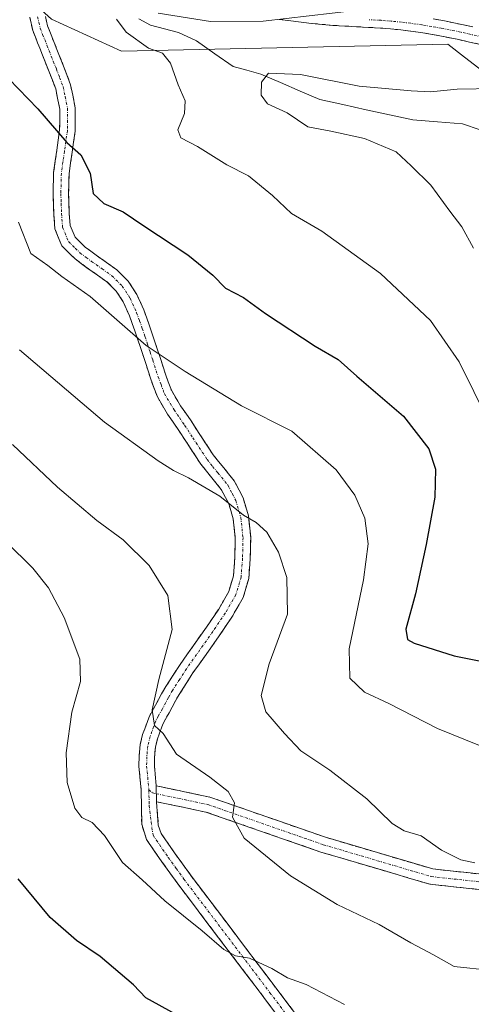
# Model space of a CAD drawing. Units: metres. Extents: x 563083 to 566515, y 4731033 to 4733379.
# Drawn here: x 564060 to 564148, y 4731400 to 4731591 of the extents above; entities that cross this region are included whole.
import ezdxf

# ---------------------------------------------------------------- set-up
doc = ezdxf.new("R2010")
doc.units = ezdxf.units.M
doc.header["$MEASUREMENT"] = 0
doc.linetypes.add('TRAZO_Y_PUNTO', pattern=[1, 0.5, -0.25, 0, -0.25])
doc.linetypes.add('TRAZOSX2', pattern=[1.5, 1, -0.5])
for name, color, linetype, lineweight in [('Camino', 19, 'TRAZOSX2', 0), ('Camino Cxs', 19, 'Continuous', 0), ('Camino eje', 19, 'TRAZO_Y_PUNTO', 0), ('Corriente natural lineal', 142, 'Continuous', 13), ('Curva de nivel maestra', 36, 'Continuous', 30), ('Curva de nivel normal', 36, 'Continuous', 0), ('Pastizal CxS', 92, 'Continuous', 0)]:
    doc.layers.add(name, color=color, linetype=linetype, lineweight=lineweight)

# ---------------------------------------------------------------- blocks, each defined once
blk = doc.blocks.new('*U151')
at = {"layer": 'Pastizal CxS', "color": 92, "linetype": 'Continuous', "lineweight": 0}
blk.add_polyline3d([(564007.0333, 4731644.1991, 980.5549), (564066.0925, 4731590.9399, 971.7001), (564079.6463, 4731584.7595, 970.7845), (564143.0181, 4731586.0795, 966.7104), (564146.2485, 4731583.5931, 966.0914), (564160.1805, 4731572.8713, 962.6047), (564157.6657, 4731534.2963, 961.6265), (564166.7673, 4731517.8961, 960.064), (564178.2991, 4731510.4199, 958.1148), (564179.8123, 4731510.3551, 957.9826), (564163.1799, 4731500.0647, 963.6289), (564160.8057, 4731486.6951, 967.668), (564192.0487, 4731478.1987, 970.4794), (564208.5819, 4731477.1385, 969.3817), (564212.6173, 4731459.4033, 975.2957), (564222.2663, 4731449.9981, 977.2295), (564244.5175, 4731449.0089, 975.0763), (564260.5193, 4731439.6841, 974.7334), (564267.7317, 4731421.9893, 976.8849), (564268.2281, 4731382.6141, 984.5894)], dxfattribs=at)
blk = doc.blocks.new('*U166')
at = {"layer": 'Curva de nivel normal', "color": 36, "linetype": 'Continuous', "lineweight": 0}
blk.add_polyline3d([(564152.28, 4731577.51, 965), (564144.8, 4731577.36, 965), (564139.62, 4731576.83, 965), (564135.88, 4731577.04, 965), (564125.77, 4731577.94, 965), (564114.42, 4731580.22, 965), (564108.17, 4731580.49, 965), (564106.83, 4731578.74, 965), (564106.78, 4731576.2, 965), (564107.98, 4731574.55, 965), (564111.81, 4731572.78, 965), (564115.8, 4731570.08, 965), (564120.28, 4731569.22, 965), (564126.82, 4731567.8, 965), (564132.97, 4731565.2, 965), (564135.89, 4731562.49, 965), (564139.7, 4731558.76, 965), (564143.38, 4731553.7, 965), (564145.72, 4731550.63, 965), (564147.98, 4731546.55, 965)], dxfattribs=at)
blk = doc.blocks.new('*U212')
at = {"layer": 'Curva de nivel normal', "color": 36, "linetype": 'Continuous', "lineweight": 0}
for points in [[(564125.02, 4731592.62, 970), (564107.13, 4731590.58, 970), (564096.95, 4731590.52, 970), (564086.78, 4731592.1, 970)], [(564078.69, 4731590.96, 970), (564080.57, 4731588.46, 970), (564084.91, 4731585.36, 970), (564087.62, 4731584.39, 970), (564089.16, 4731582.41, 970), (564090.64, 4731578.21, 970), (564092.03, 4731575.14, 970), (564091.88, 4731572.67, 970), (564090.6, 4731569.49, 970), (564091.15, 4731567.96, 970), (564094.44, 4731566.28, 970), (564100.12, 4731562.67, 970), (564104.3, 4731560.53, 970), (564108.97, 4731556.76, 970), (564112.68, 4731553.27, 970), (564118.54, 4731549.79, 970), (564129.95, 4731541.63, 970), (564139.61, 4731532.51, 970), (564145.2, 4731524.43, 970), (564150.91, 4731512.94, 970)]]:
    blk.add_polyline3d(points, dxfattribs=at)
blk = doc.blocks.new('*U232')
at = {"layer": 'Curva de nivel maestra', "color": 36, "linetype": 'Continuous', "lineweight": 30}
blk.add_polyline3d([(564050.22, 4731587.16, 975), (564063.43, 4731573.53, 975), (564069.07, 4731567.01, 975), (564071.77, 4731564.65, 975), (564073.56, 4731561.06, 975), (564074.14, 4731557.16, 975), (564076.22, 4731555.2, 975), (564080, 4731553.59, 975), (564084.02, 4731550.84, 975), (564092.56, 4731545.2, 975), (564097.38, 4731541.26, 975), (564099.82, 4731538.74, 975), (564103.32, 4731536.93, 975), (564107.62, 4731533.87, 975), (564117.26, 4731527.49, 975), (564121.69, 4731524.92, 975), (564125.36, 4731521.65, 975), (564134.42, 4731513.89, 975), (564139.31, 4731507.56, 975), (564140.61, 4731503.66, 975), (564140.46, 4731498.17, 975), (564138.78, 4731489.01, 975), (564136.71, 4731479.44, 975), (564134.85, 4731472.59, 975), (564135.2, 4731470.58, 975), (564136.46, 4731469.86, 975), (564144.24, 4731467.42, 975), (564150.7, 4731466.1, 975)], dxfattribs=at)

msp = doc.modelspace()

# ---------------------------------------------------------------- linework, layer by layer
at = {"layer": 'Camino', "color": 19, "linetype": 'TRAZOSX2', "lineweight": 0}
for points in [[(564114.16, 4731392), (564107.28, 4731401.12), (564103.81, 4731405.7), (564090.58, 4731423.16), (564089.06, 4731425.27), (564087.51, 4731427.42), (564084.53, 4731431.74), (564083.58, 4731434.72), (564083.49, 4731441.32), (564083.03, 4731445.96), (564083.08, 4731447.92), (564083.3, 4731450.18), (564083.76, 4731452.16), (564084.17, 4731453.25), (564084.94, 4731455.36), (564085.47, 4731456.42), (564086.28, 4731457.83), (564087.46, 4731460.03), (564088.29, 4731461.47), (564089.7, 4731463.66), (564091.04, 4731465.75), (564092.37, 4731467.61), (564093.64, 4731469.42), (564096.17, 4731472.99), (564098.53, 4731476.48), (564099.46, 4731478.1), (564100.49, 4731479.88), (564101.38, 4731482.94), (564101.66, 4731486.4), (564101.75, 4731490.28), (564101.34, 4731493.96), (564100.47, 4731496.97), (564099.84, 4731498.16), (564099.04, 4731499.7), (564097.19, 4731501.97), (564096.18, 4731503.23), (564095.05, 4731504.62), (564092.87, 4731507.95), (564092.25, 4731508.9), (564090.67, 4731511.32), (564089.66, 4731512.78), (564088.59, 4731514.33), (564086.62, 4731517.66), (564085.93, 4731519.51), (564085.35, 4731521.07), (564084.3, 4731524.34), (564083.8, 4731525.88), (564083.29, 4731527.41), (564082.79, 4731528.93), (564082.28, 4731530.46), (564081.75, 4731531.9), (564081.19, 4731533.41), (564080, 4731536.09), (564078.63, 4731538.2), (564076.82, 4731540), (564075.03, 4731541.29), (564072.96, 4731542.73), (564071.92, 4731543.51), (564070.67, 4731544.43), (564069.65, 4731545.42), (564068.11, 4731546.94), (564067.27, 4731548.95), (564066.74, 4731550.25), (564066.53, 4731553.17), (564066.46, 4731555.1), (564066.39, 4731557.13), (564066.49, 4731561.2), (564066.82, 4731563.47), (564067.11, 4731565.55), (564067.38, 4731567.49), (564067.66, 4731569.47), (564067.67, 4731571.35), (564067.69, 4731573.49), (564067.26, 4731575.61), (564066.9, 4731577.41), (564066.25, 4731579.1), (564065.63, 4731580.73), (564064.21, 4731584.28), (564063.8, 4731585.34), (564063.38, 4731586.4), (564062.96, 4731587.46), (564062.44, 4731588.76), (564061.85, 4731591.37)], [(564064.9, 4731591.49), (564065.31, 4731589.66), (564065.75, 4731588.56), (564066.59, 4731586.44), (564067.01, 4731585.38), (564068.42, 4731581.83), (564069.06, 4731580.17), (564069.79, 4731578.24), (564070.2, 4731576.21), (564070.69, 4731573.78), (564070.67, 4731571.32), (564070.65, 4731569.25), (564070.36, 4731567.08), (564070.09, 4731565.13), (564069.78, 4731563.05), (564069.49, 4731560.95), (564069.4, 4731557.15), (564069.46, 4731555.2), (564069.52, 4731553.34), (564069.7, 4731550.94), (564070.64, 4731548.65), (564071.75, 4731547.57), (564072.62, 4731546.72), (564073.7, 4731545.92), (564074.72, 4731545.17), (564076.77, 4731543.74), (564078.76, 4731542.29), (564080.98, 4731540.1), (564081.92, 4731538.64), (564082.65, 4731537.52), (564083.98, 4731534.54), (564084.56, 4731532.94), (564085.11, 4731531.45), (564085.63, 4731529.88), (564086.13, 4731528.36), (564086.64, 4731526.82), (564087.16, 4731525.27), (564088.19, 4731522.05), (564088.74, 4731520.56), (564089.34, 4731518.95), (564091.12, 4731515.94), (564092.13, 4731514.48), (564093.16, 4731513), (564094.76, 4731510.54), (564095.38, 4731509.58), (564097.48, 4731506.39), (564098.51, 4731505.11), (564099.52, 4731503.86), (564100.43, 4731502.75), (564101.56, 4731501.37), (564102.51, 4731499.55), (564103.26, 4731498.08), (564104.29, 4731494.55), (564104.75, 4731490.41), (564104.65, 4731486.25), (564104.35, 4731482.4), (564103.26, 4731478.69), (564102.06, 4731476.61), (564101.07, 4731474.89), (564098.64, 4731471.28), (564096.09, 4731467.68), (564094.81, 4731465.88), (564093.53, 4731464.07), (564092.22, 4731462.03), (564090.86, 4731459.9), (564090.09, 4731458.57), (564088.9, 4731456.36), (564088.11, 4731455), (564087.69, 4731454.17), (564086.98, 4731452.21), (564086.63, 4731451.29), (564086.26, 4731449.69), (564086.07, 4731447.74), (564086.04, 4731446.08), (564086.42, 4731442.16)], [(564149.31, 4731586.06), (564147.2, 4731586.53), (564145.11, 4731586.99), (564141.44, 4731587.74), (564139.62, 4731588.06), (564137.74, 4731588.39), (564133.85, 4731588.89), (564131.87, 4731589.07), (564129.96, 4731589.24), (564127.63, 4731589.36), (564125.29, 4731589.49), (564123.01, 4731589.63), (564120.66, 4731589.76), (564116.57, 4731590.15), (564114.52, 4731590.38), (564112.5, 4731590.62), (564110.28, 4731590.9)], [(564140.14, 4731591.02), (564142.01, 4731590.69), (564145.74, 4731589.92), (564147.84, 4731589.46)], [(564086.42, 4731442.16), (564096.84, 4731439.98), (564119.28, 4731432.18), (564140.07, 4731426.04), (564150.14, 4731424.95), (564180.2, 4731426.54), (564195.92, 4731427.01), (564207.99, 4731427.49), (564219.48, 4731427.81), (564241.72, 4731426.85), (564257.98, 4731423.47), (564278.15, 4731416.16), (564301.65, 4731410.92), (564319.9, 4731404.26)], [(564086.47, 4731439.09), (564086.8, 4731434.55), (564087.34, 4731432.95), (564089.96, 4731429.16), (564091.5, 4731427.03), (564093, 4731424.95), (564106.2, 4731407.51), (564109.67, 4731402.92), (564116.56, 4731393.82)], [(564319.07, 4731401.37), (564300.81, 4731408.04), (564277.31, 4731413.28), (564257.16, 4731420.57), (564241.35, 4731423.86), (564219.46, 4731424.81), (564208.09, 4731424.49), (564196.03, 4731424.01), (564180.32, 4731423.54), (564150.06, 4731421.95), (564139.48, 4731423.08), (564118.37, 4731429.32), (564096.04, 4731437.08), (564086.47, 4731439.09)]]:
    msp.add_lwpolyline(points, dxfattribs=at)
at = {"layer": 'Camino Cxs', "color": 19, "linetype": 'Continuous', "lineweight": 0}
msp.add_lwpolyline([(564086.42, 4731442.16), (564086.47, 4731439.09)], dxfattribs=at)
msp.add_lwpolyline([(564086.42, 4731442.16), (564086.47, 4731439.09)], dxfattribs=at)
for points in [[(564109.57, 4731398.08, 996.8), (564107.28, 4731401.12, 996.3), (564105.54, 4731403.41, 996.01), (564103.81, 4731405.7, 995.75), (564101.16, 4731409.19, 994.94), (564098.52, 4731412.69, 994.61), (564095.87, 4731416.18, 994.19), (564093.23, 4731419.67, 993.81), (564090.58, 4731423.16, 993.16), (564089.06, 4731425.27, 993.04), (564087.51, 4731427.42, 992.67), (564086.02, 4731429.58, 992.41), (564084.53, 4731431.74, 992.59), (564083.58, 4731434.72, 992.41), (564083.53, 4731438.02, 991.92), (564083.49, 4731441.32, 991.52), (564083.03, 4731445.96, 991.2), (564083.08, 4731447.92, 991.08), (564083.3, 4731450.18, 990.99), (564083.76, 4731452.16, 990.84), (564084.17, 4731453.25, 990.69), (564084.94, 4731455.36, 990.32), (564085.47, 4731456.42, 990.07), (564086.28, 4731457.83, 989.7), (564087.46, 4731460.03, 989.59), (564088.29, 4731461.47, 989.56), (564089.7, 4731463.66, 989.38), (564091.04, 4731465.75, 989.11), (564092.37, 4731467.61, 988.8), (564093.64, 4731469.42, 988.67), (564096.17, 4731472.99, 988.36), (564098.53, 4731476.48, 988.02), (564099.46, 4731478.1, 987.84), (564100.49, 4731479.88, 987.45), (564101.38, 4731482.94, 986.82), (564101.66, 4731486.4, 986.3), (564101.75, 4731490.28, 985.76), (564101.34, 4731493.96, 985.28), (564100.47, 4731496.97, 984.81), (564099.84, 4731498.16, 984.67), (564099.04, 4731499.7, 984.45), (564097.19, 4731501.97, 984.11), (564096.18, 4731503.23, 983.88), (564095.05, 4731504.62, 983.73), (564092.87, 4731507.95, 983.45), (564092.25, 4731508.9, 983.34), (564090.67, 4731511.32, 982.67), (564089.66, 4731512.78, 982.28), (564088.59, 4731514.33, 982.02), (564086.62, 4731517.66, 981.44), (564085.93, 4731519.51, 981.18), (564085.35, 4731521.07, 981.07), (564084.3, 4731524.34, 980.9), (564083.8, 4731525.88, 980.73), (564083.29, 4731527.41, 980.47), (564082.79, 4731528.93, 980.16), (564082.28, 4731530.46, 979.88), (564081.75, 4731531.9, 979.59), (564081.19, 4731533.41, 979.3), (564080, 4731536.09, 979.15), (564078.63, 4731538.2, 978.96), (564076.82, 4731540, 978.74), (564075.03, 4731541.29, 978.66), (564072.96, 4731542.73, 978.47), (564071.92, 4731543.51, 978.3), (564070.67, 4731544.43, 978.39), (564069.65, 4731545.42, 978.45), (564068.11, 4731546.94, 978.44), (564067.27, 4731548.95, 978.09), (564066.74, 4731550.25, 977.86), (564066.53, 4731553.17, 977.2), (564066.46, 4731555.1, 977.01), (564066.39, 4731557.13, 976.87), (564066.49, 4731561.2, 976.51), (564066.82, 4731563.47, 976.24), (564067.11, 4731565.55, 975.76), (564067.38, 4731567.49, 975.32), (564067.66, 4731569.47, 974.83), (564067.67, 4731571.35, 974.37), (564067.69, 4731573.49, 973.84), (564067.26, 4731575.61, 973.4), (564066.9, 4731577.41, 973.02), (564066.25, 4731579.1, 972.8), (564065.63, 4731580.73, 972.76), (564064.21, 4731584.28, 972.53), (564063.8, 4731585.34, 972.42), (564063.38, 4731586.4, 972.3), (564062.96, 4731587.46, 972.15), (564062.44, 4731588.76, 971.95), (564061.85, 4731591.37, 971.61)], [(564064.9, 4731591.49, 971.43), (564065.31, 4731589.66, 971.68), (564065.75, 4731588.56, 971.82), (564066.59, 4731586.44, 971.96), (564067.01, 4731585.38, 972.02), (564068.42, 4731581.83, 972.29), (564069.06, 4731580.17, 972.47), (564069.79, 4731578.24, 972.71), (564070.2, 4731576.21, 973.1), (564070.69, 4731573.78, 973.56), (564070.67, 4731571.32, 974.02), (564070.65, 4731569.25, 974.4), (564070.36, 4731567.08, 974.82), (564070.09, 4731565.13, 975.18), (564069.78, 4731563.05, 975.56), (564069.49, 4731560.95, 975.81), (564069.4, 4731557.15, 976.24), (564069.46, 4731555.2, 976.53), (564069.52, 4731553.34, 976.82), (564069.7, 4731550.94, 977.32), (564070.64, 4731548.65, 977.68), (564071.75, 4731547.57, 977.69), (564072.62, 4731546.72, 977.7), (564073.7, 4731545.92, 977.71), (564074.72, 4731545.17, 977.77), (564076.77, 4731543.74, 977.95), (564078.76, 4731542.29, 978.06), (564080.98, 4731540.1, 978.34), (564081.92, 4731538.64, 978.56), (564082.65, 4731537.52, 978.59), (564083.98, 4731534.54, 978.86), (564084.56, 4731532.94, 979.1), (564085.11, 4731531.45, 979.33), (564085.63, 4731529.88, 979.54), (564086.13, 4731528.36, 979.72), (564086.64, 4731526.82, 979.78), (564087.16, 4731525.27, 979.88), (564088.19, 4731522.05, 980.34), (564088.74, 4731520.56, 980.63), (564089.34, 4731518.95, 980.93), (564091.12, 4731515.94, 981.35), (564092.13, 4731514.48, 981.49), (564093.16, 4731513, 981.75), (564094.76, 4731510.54, 982.28), (564095.38, 4731509.58, 982.4), (564097.48, 4731506.39, 982.88), (564098.51, 4731505.11, 983.13), (564099.52, 4731503.86, 983.38), (564100.43, 4731502.75, 983.56), (564101.56, 4731501.37, 983.71), (564102.51, 4731499.55, 983.97), (564103.26, 4731498.08, 984.21), (564104.29, 4731494.55, 984.78), (564104.75, 4731490.41, 985.4), (564104.65, 4731486.25, 985.98), (564104.35, 4731482.4, 986.49), (564103.26, 4731478.69, 987.15), (564102.06, 4731476.61, 987.4), (564101.07, 4731474.89, 987.62), (564098.64, 4731471.28, 987.8), (564096.09, 4731467.68, 988.08), (564094.81, 4731465.88, 988.24), (564093.53, 4731464.07, 988.5), (564092.22, 4731462.03, 988.89), (564090.86, 4731459.9, 989.24), (564090.09, 4731458.57, 989.32), (564088.9, 4731456.36, 989.44), (564088.11, 4731455, 989.58), (564087.69, 4731454.17, 989.67), (564086.98, 4731452.21, 989.91), (564086.63, 4731451.29, 990.03), (564086.26, 4731449.69, 990.22), (564086.07, 4731447.74, 990.41), (564086.04, 4731446.08, 990.56), (564086.42, 4731442.16, 990.87), (564086.42, 4731442.16, 990.87), (564086.47, 4731439.09, 991.21), (564086.8, 4731434.55, 991.66), (564087.34, 4731432.95, 991.79), (564089.96, 4731429.16, 992.19), (564091.5, 4731427.03, 992.42), (564093, 4731424.95, 992.62), (564095.64, 4731421.46, 993.2), (564098.28, 4731417.97, 993.51), (564100.92, 4731414.48, 993.89), (564103.56, 4731411, 994.37), (564106.2, 4731407.51, 995.15), (564107.94, 4731405.22, 995.38), (564109.67, 4731402.92, 995.79), (564111.97, 4731399.89, 996.27), (564114.26, 4731396.85, 996.74)], [(564149.31, 4731586.06, 967.6), (564147.2, 4731586.53, 967.76), (564145.11, 4731586.99, 967.86), (564141.44, 4731587.74, 968.07), (564139.62, 4731588.06, 968.2), (564137.74, 4731588.39, 968.36), (564133.85, 4731588.89, 968.62), (564131.87, 4731589.07, 968.73), (564129.96, 4731589.24, 968.78), (564127.63, 4731589.36, 968.8), (564125.29, 4731589.49, 968.9), (564123.01, 4731589.63, 969.05), (564120.66, 4731589.76, 969.23), (564116.57, 4731590.15, 969.68), (564114.52, 4731590.38, 969.67), (564112.5, 4731590.62, 969.67), (564110.28, 4731590.9, 969.73)], [(564140.14, 4731591.02, 969.03), (564142.01, 4731590.69, 968.87), (564145.74, 4731589.92, 968.74), (564147.84, 4731589.46, 968.65)], [(564150.06, 4731421.95, 985.88), (564146.53, 4731422.32, 985.87), (564143.01, 4731422.7, 986.27), (564139.48, 4731423.08, 986.61), (564135.26, 4731424.33, 986.73), (564131.04, 4731425.58, 987.02), (564126.81, 4731426.83, 987.49), (564122.59, 4731428.08, 987.82), (564118.37, 4731429.32, 987.92), (564113.9, 4731430.88, 988.32), (564109.44, 4731432.43, 988.83), (564104.97, 4731433.98, 989.33), (564100.5, 4731435.53, 990.06), (564096.04, 4731437.08, 990.61), (564091.26, 4731438.09, 991.02), (564086.47, 4731439.09, 991.21), (564086.47, 4731439.09, 991.21), (564086.42, 4731442.16, 990.87), (564089.89, 4731441.44, 990.85), (564093.37, 4731440.71, 990.66), (564096.84, 4731439.98, 990.32), (564101.33, 4731438.42, 989.9), (564105.82, 4731436.86, 988.81), (564110.31, 4731435.3, 988.23), (564114.8, 4731433.74, 988.02), (564119.28, 4731432.18, 987.48), (564123.44, 4731430.95, 987.06), (564127.6, 4731429.72, 986.85), (564131.76, 4731428.49, 986.68), (564135.92, 4731427.27, 986.1), (564140.07, 4731426.04, 985.88), (564143.43, 4731425.68, 985.61), (564146.78, 4731425.32, 985.34), (564150.14, 4731424.95, 985.32)]]:
    msp.add_polyline3d(points, dxfattribs=at)
at = {"layer": 'Camino eje', "color": 19, "linetype": 'TRAZO_Y_PUNTO', "lineweight": 0}
for points in [[(564063.38, 4731591.43), (564063.88, 4731589.21), (564064.36, 4731588.01), (564065.2, 4731585.89), (564065.61, 4731584.83), (564067.03, 4731581.28), (564067.66, 4731579.64), (564068.35, 4731577.83), (564068.73, 4731575.91), (564069.19, 4731573.64), (564069.17, 4731571.34), (564069.16, 4731569.36), (564068.87, 4731567.29), (564068.6, 4731565.34), (564068.3, 4731563.26), (564067.99, 4731561.08), (564067.9, 4731557.14), (564067.96, 4731555.15), (564068.03, 4731553.26), (564068.22, 4731550.6), (564068.66, 4731549.53), (564069.38, 4731547.8), (564070.7, 4731546.5), (564071.65, 4731545.58), (564072.81, 4731544.72), (564073.84, 4731543.95), (564075.9, 4731542.52), (564077.79, 4731541.15), (564079.81, 4731539.15), (564081.33, 4731536.81), (564082.59, 4731533.98), (564083.16, 4731532.42), (564083.7, 4731530.96), (564084.21, 4731529.41), (564084.71, 4731527.89), (564085.22, 4731526.35), (564085.73, 4731524.81), (564086.77, 4731521.56), (564087.34, 4731520.04), (564087.98, 4731518.31), (564089.86, 4731515.14), (564090.9, 4731513.63), (564091.92, 4731512.16), (564093.51, 4731509.72), (564094.13, 4731508.77), (564096.27, 4731505.51), (564097.35, 4731504.17), (564098.36, 4731502.92), (564100.3, 4731500.54), (564101.18, 4731498.86), (564101.87, 4731497.53), (564102.82, 4731494.26), (564103.25, 4731490.35), (564103.16, 4731486.33), (564102.87, 4731482.67), (564101.88, 4731479.29), (564100.76, 4731477.36), (564099.8, 4731475.69), (564097.41, 4731472.14), (564094.87, 4731468.55), (564093.59, 4731466.75), (564092.29, 4731464.91), (564090.96, 4731462.85), (564089.58, 4731460.69), (564088.78, 4731459.3), (564087.59, 4731457.1), (564086.79, 4731455.71), (564086.32, 4731454.77), (564085.58, 4731452.73), (564085.2, 4731451.73), (564084.78, 4731449.94), (564084.58, 4731447.83), (564084.54, 4731446.02), (564084.98, 4731441.41)], [(564149.65, 4731587.53), (564147.52, 4731588), (564145.43, 4731588.46), (564141.73, 4731589.22), (564139.88, 4731589.54), (564137.97, 4731589.88), (564134.02, 4731590.39), (564132.01, 4731590.57), (564130.07, 4731590.74), (564127.71, 4731590.86)], [(564084.98, 4731441.41), (564085.03, 4731438.32), (564085.42, 4731435.18), (564085.78, 4731432.58), (564088.74, 4731428.29), (564090.28, 4731426.15), (564091.79, 4731424.06), (564105.01, 4731406.61), (564108.48, 4731402.02), (564115.36, 4731392.91)], [(564084.98, 4731441.41), (564085.68, 4731440.79), (564086.45, 4731440.63)], [(564086.45, 4731440.63), (564096.44, 4731438.53), (564118.82, 4731430.75), (564139.78, 4731424.56), (564150.1, 4731423.45), (564180.26, 4731425.04), (564195.98, 4731425.51), (564208.04, 4731425.99), (564219.47, 4731426.31), (564241.54, 4731425.35), (564257.57, 4731422.02), (564277.73, 4731414.72), (564301.23, 4731409.48), (564319.49, 4731402.81)]]:
    msp.add_lwpolyline(points, dxfattribs=at)
at = {"layer": 'Corriente natural lineal', "color": 142, "linetype": 'Continuous', "lineweight": 13}
msp.add_polyline3d([(564083, 4731591, 969.62), (564085.31, 4731589.78, 969.19), (564088.02, 4731589.07, 968.66), (564090.73, 4731588.36, 968.25), (564094.22, 4731586.73, 968.22), (564097.77, 4731584.26, 967.07), (564101.33, 4731581.8, 966.34), (564104.02, 4731581.06, 965.96), (564106.72, 4731580.32, 965.36), (564110.53, 4731578.66, 963.71), (564114.34, 4731577.01, 963.51), (564118.15, 4731575.35, 963.36), (564122.65, 4731574.37, 963.01), (564127.16, 4731573.39, 962.26), (564131.67, 4731572.41, 962.3), (564136.18, 4731571.42, 962.42), (564141.02, 4731571.04, 962.08), (564145.86, 4731570.65, 961.34), (564149.3, 4731569.51, 960.52)], dxfattribs=at)
at = {"layer": 'Curva de nivel maestra', "color": 36, "linetype": 'Continuous', "lineweight": 30}
msp.add_polyline3d([(564090.15, 4731397.83, 1000), (564084.39, 4731401.03, 1000), (564082.01, 4731403.56, 1000), (564075.51, 4731409.08, 1000), (564070.92, 4731412.15, 1000), (564065.8, 4731416.6, 1000), (564059.64, 4731424.15, 1000)], dxfattribs=at)
at = {"layer": 'Curva de nivel normal', "color": 36, "linetype": 'Continuous', "lineweight": 0}
for points in [[(564149.12, 4731450, 980), (564140.97, 4731453.3, 980), (564131.52, 4731458.13, 980), (564126.83, 4731460.36, 980), (564124.01, 4731463.06, 980), (564123.82, 4731468.76, 980), (564126.6, 4731482.18, 980), (564127.56, 4731489.14, 980), (564126.9, 4731494.14, 980), (564124.94, 4731498.57, 980), (564121.34, 4731503.51, 980), (564112.72, 4731511, 980), (564102.96, 4731515.9, 980), (564092.03, 4731522.61, 980), (564084.46, 4731527.6, 980), (564073.6, 4731537.15, 980), (564068.1, 4731541.04, 980), (564065.39, 4731543.14, 980), (564062.06, 4731545.51, 980), (564059.68, 4731551.57, 980)], [(564059.88, 4731526.8, 985), (564076.34, 4731512.73, 985), (564086.79, 4731505.24, 985), (564089.73, 4731503.34, 985), (564092.68, 4731501.97, 985), (564098.72, 4731498.4, 985), (564103.34, 4731494.73, 985), (564105.77, 4731493.3, 985), (564107.86, 4731491.39, 985), (564110.12, 4731487.49, 985), (564111.78, 4731482.63, 985), (564111.88, 4731475.48, 985), (564108.3, 4731465.88, 985), (564106.77, 4731459.68, 985), (564107.69, 4731456.51, 985), (564111.3, 4731452.34, 985), (564114.44, 4731448.96, 985), (564120.1, 4731445.22, 985), (564127.28, 4731439.63, 985), (564132.21, 4731434.86, 985), (564134.51, 4731433.42, 985), (564137.83, 4731432.47, 985), (564141.77, 4731429.71, 985), (564145.51, 4731427.79, 985), (564148.23, 4731427.22, 985)], [(564151.54, 4731406.34, 990), (564144.2, 4731407.12, 990), (564140.22, 4731409.38, 990), (564135.81, 4731411.72, 990), (564129.7, 4731415.27, 990), (564121.54, 4731419.12, 990), (564112.45, 4731424.69, 990), (564103.46, 4731432.03, 990), (564101.23, 4731436.09, 990), (564101.61, 4731438.86, 990), (564100.35, 4731441.08, 990), (564096.8, 4731443.85, 990), (564090.37, 4731448.34, 990), (564087.74, 4731452.36, 990), (564086.07, 4731453.86, 990), (564085.64, 4731456.92, 990), (564086.92, 4731462.82, 990), (564089.49, 4731472.5, 990), (564088.68, 4731479.1, 990), (564085.01, 4731484.91, 990), (564080.01, 4731489.91, 990), (564074.9, 4731493.69, 990), (564067.26, 4731500.16, 990), (564058.53, 4731508.42, 990)], [(564122.95, 4731399.75, 995), (564115.48, 4731403.63, 995), (564111.87, 4731404.88, 995), (564108.84, 4731406.69, 995), (564104.49, 4731408.73, 995), (564101.8, 4731409.2, 995), (564099.52, 4731410.39, 995), (564095.31, 4731414.03, 995), (564088.08, 4731419.83, 995), (564083.67, 4731423.9, 995), (564079.83, 4731427.28, 995), (564076.36, 4731432.51, 995), (564073.98, 4731435.04, 995), (564071.97, 4731436.01, 995), (564070.58, 4731437.83, 995), (564069.15, 4731442.82, 995), (564068.9, 4731448.6, 995), (564070.04, 4731456.49, 995), (564071.7, 4731462.42, 995), (564071.58, 4731466.77, 995), (564068.53, 4731474.82, 995), (564065.49, 4731480.63, 995), (564062.45, 4731484.41, 995), (564057.29, 4731489.52, 995)]]:
    msp.add_polyline3d(points, dxfattribs=at)
at = {"layer": 'Pastizal CxS', "color": 92, "linetype": 'Continuous', "lineweight": 0}
for points in [[(564310.98, 4731525.26, 926.59), (564300.41, 4731517.33, 934.55), (564301.73, 4731498.83, 949.29), (564289.85, 4731485.62, 957.25), (564289.85, 4731485.62, 957.25), (564277.96, 4731489.59, 959.02), (564269.17, 4731499.1, 957.82), (564251.55, 4731502.8, 958.2), (564244.94, 4731518.65, 951.29), (564226.45, 4731518.65, 949.81), (564201.19, 4731509.44, 955.16), (564179.81, 4731510.36, 957.98), (564178.3, 4731510.42, 958.11), (564166.77, 4731517.9, 960.06), (564157.67, 4731534.3, 961.63), (564160.18, 4731572.87, 962.6), (564146.25, 4731583.59, 966.09), (564143.02, 4731586.08, 966.71), (564079.65, 4731584.76, 970.78), (564066.09, 4731590.94, 971.7), (564007.03, 4731644.2, 980.55)], [(564007.03, 4731644.2, 980.55), (564066.09, 4731590.94, 971.7), (564079.65, 4731584.76, 970.78), (564143.02, 4731586.08, 966.71), (564146.25, 4731583.59, 966.09), (564160.18, 4731572.87, 962.6), (564157.67, 4731534.3, 961.63), (564166.77, 4731517.9, 960.06), (564178.3, 4731510.42, 958.11), (564179.81, 4731510.36, 957.98)], [(564007.03, 4731644.2, 980.55), (564066.09, 4731590.94, 971.7), (564079.65, 4731584.76, 970.78), (564143.02, 4731586.08, 966.71), (564146.25, 4731583.59, 966.09), (564160.18, 4731572.87, 962.6), (564157.67, 4731534.3, 961.63), (564166.77, 4731517.9, 960.06), (564178.3, 4731510.42, 958.11), (564179.81, 4731510.36, 957.98)]]:
    msp.add_polyline3d(points, dxfattribs=at)

# ---------------------------------------------------------------- block references
at = {"layer": 'Curva de nivel maestra', "color": 36, "linetype": 'Continuous', "lineweight": 30}
msp.add_blockref('*U232', (0, 0), dxfattribs=at)
at = {"layer": 'Curva de nivel normal', "color": 36, "linetype": 'Continuous', "lineweight": 0}
for name in ['*U166', '*U212']:
    msp.add_blockref(name, (0, 0), dxfattribs=at)
at = {"layer": 'Pastizal CxS', "color": 92, "linetype": 'Continuous', "lineweight": 0}
msp.add_blockref('*U151', (0, 0), dxfattribs=at)

doc.saveas('drawing.dxf')
